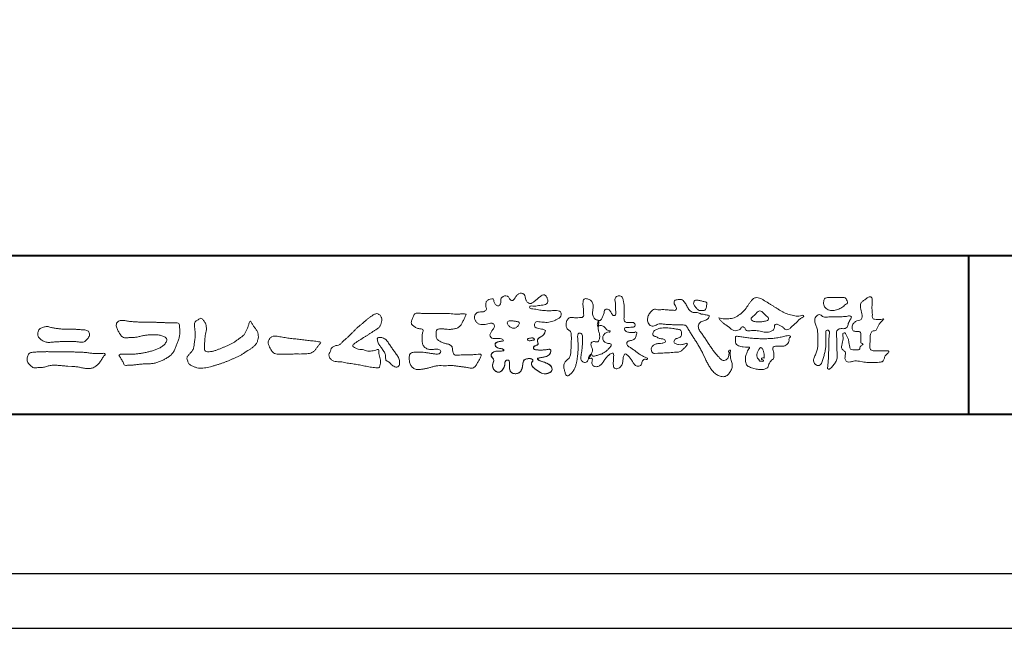
# Model space of a CAD drawing. Units: millimetres. Extents: x -14 to 842, y -13 to 595.
# Drawn here: x 66 to 190, y -13 to 63 of the extents above; entities that cross this region are included whole.
import ezdxf

# ---------------------------------------------------------------- set-up
doc = ezdxf.new("R2010")
doc.units = ezdxf.units.MM
doc.layers.add('AM_0', color=7, linetype='Continuous', lineweight=18)
doc.layers.add('AM_1', color=14, linetype='Continuous', lineweight=40)
doc.layers.add('AM_VIEWS', color=1, linetype='Continuous', lineweight=25, plot=False)

msp = doc.modelspace()

# ---------------------------------------------------------------- linework, layer by layer
at = {"layer": 'AM_0'}
for points in [[(132.04, 24.268, 0.0927276), (131.716, 24.402, -0.0166029), (131.368, 24.46, 0.0028439), (131.026, 24.545, -0.1965817), (130.724, 24.706, -0.1808127), (130.68, 25.048, -0.2365724), (130.869, 25.33, -0.1247718), (131.216, 25.348, 0.0004612), (131.567, 25.309, 0.0123113), (131.918, 25.278, 0.026894), (132.27, 25.274, 0.03998), (132.619, 25.318, 0.0323092), (132.958, 25.413, 0.021334), (133.284, 25.544, 0.0166096), (133.601, 25.698, 0.1037076), (133.875, 25.915, 0.1371477), (134.002, 26.238, 0.1834902), (133.931, 26.574, 0.1777256), (133.623, 26.724, 0.0395586), (133.272, 26.754, 0.0155925), (132.919, 26.744, -0.0114958), (132.568, 26.733, -0.0117913), (132.216, 26.739, -0.0108806), (131.865, 26.761, -0.0103404), (131.515, 26.797, -0.011057), (131.166, 26.849, -0.0104018), (130.821, 26.916, 0.0229207), (130.475, 26.973, -0.0656875), (130.128, 27.033, -0.5561488), (130.134, 27.324, -0.1923874), (130.475, 27.32, 0.0846519), (130.826, 27.306, 0.0261869), (131.173, 27.375, -0.0374987), (131.52, 27.431, 0.0292559), (131.867, 27.477, 0.100052), (132.191, 27.611, 0.2591507), (132.344, 27.911, 0.0903152), (132.273, 28.253, 0.0691047), (132.111, 28.566, 0.2833573), (131.814, 28.72, 0.112674), (131.491, 28.586, 0.0287249), (131.209, 28.375, 0.0057093), (130.939, 28.147, -0.0078035), (130.67, 27.92, -0.0252374), (130.387, 27.711, -0.2120279), (130.054, 27.635, -0.1443394), (129.76, 27.819, -0.0973566), (129.584, 28.122, -0.0254455), (129.486, 28.46, 0.0993856), (129.348, 28.782, 0.1907358), (129.048, 28.947, 0.1621594), (128.71, 28.88, 0.0870833), (128.439, 28.658, 0.0465025), (128.234, 28.373, -0.0570045), (128.029, 28.085, -0.3875985), (127.708, 28.057, -0.1303114), (127.465, 28.306, 0.1807969), (127.251, 28.574, 0.1569493), (126.906, 28.597, 0.1365777), (126.598, 28.435, 0.1627611), (126.43, 28.132, 0.0378353), (126.436, 27.781, -0.1980122), (126.317, 27.459, -0.3235329), (126.005, 27.354, -0.0993802), (125.732, 27.573, -0.1070615), (125.567, 27.881, 0.1198386), (125.46, 28.208, 0.1185902), (125.112, 28.197, 0.0935194), (124.787, 28.066, 0.1762009), (124.576, 27.793, 0.0945022), (124.544, 27.445, 0.0366143), (124.599, 27.098, -0.2761882), (124.541, 26.768, -0.1380361), (124.235, 26.602, -0.0684551), (123.884, 26.576, 0.1054655), (123.538, 26.532, 0.1310644), (123.265, 26.315, 0.1359524), (123.135, 25.992, 0.1057843), (123.172, 25.644, 0.0867616), (123.335, 25.333, 0.1061755), (123.601, 25.104, 0.0914586), (123.934, 24.999, 0.0566247), (124.285, 24.996, 0.0336306), (124.632, 25.054, -0.0028118), (124.974, 25.139, -0.1003297), (125.324, 25.16, -0.2180484), (125.602, 24.961, -0.2677035), (125.593, 24.625, -0.0465048), (125.403, 24.329, 0.021089), (125.198, 24.043, 0.1011516), (125.063, 23.72, 0.2337491), (125.177, 23.399, 0.1723098), (125.487, 23.249, 0.050172), (125.839, 23.243, -0.0138794), (126.19, 23.262, -0.0981624), (126.536, 23.21, -0.1663914), (126.779, 22.964)], [(138.678, 25.516, 0.0374744), (138.587, 25.089, 0.4016352), (138.675, 24.745, -0.2934565), (139.073, 24.871, -0.1208741), (139.458, 24.671, -0.0383724), (139.753, 24.349, 0.1480903), (140.16, 24.212, -0.9200716), (139.963, 24.082, 0.0808884), (139.558, 23.918, 0.137603), (139.291, 23.581, 0.1765138), (139.252, 23.154, 0.1604513), (139.498, 22.802, 0.1292969), (139.898, 22.638, -0.1006919), (140.318, 22.541, -0.2391159), (140.162, 22.159, -0.0302936), (139.861, 21.842, -0.0321869), (139.526, 21.56, -0.0518147), (139.15, 21.34, -0.0311864), (138.741, 21.19, -0.0061104), (138.322, 21.068, -0.2069054), (137.899, 21.071, 0.9287262), (137.665, 21.22, 0.0672894), (137.457, 20.837, 0.7694842), (137.725, 20.795, -0.5129802), (137.914, 20.47, 0.0919238), (137.902, 20.035, 0.2404389), (138.202, 19.739, 0.1488064), (138.634, 19.736, 0.1211931), (139.012, 19.948, 0.0550684), (139.293, 20.282, -0.0017979), (139.541, 20.641, -0.0378254), (139.818, 20.979, -0.044854), (140.149, 21.263, -0.1937548), (140.54, 21.42, -0.156134), (140.612, 21.002, -0.0348392), (140.596, 20.565, 0.0216203), (140.564, 20.129, 0.073962), (140.613, 19.695, 0.3810707), (140.923, 19.441, 0.1354915), (141.333, 19.58, 0.1291223), (141.625, 19.9, 0.0833555), (141.756, 20.317, 0.007099), (141.803, 20.751, -0.0884262), (141.925, 21.169, -0.7123671), (142.266, 21.21, -0.0389382), (142.585, 20.908, -0.0401075), (142.848, 20.56, -0.0109137), (143.071, 20.185, 0.1171086), (143.363, 19.865, 0.1872021), (143.779, 19.768, 0.2938335), (144.098, 20.031, -0.0216753), (144.257, 20.438, -0.4033307), (144.604, 20.636, 0.7263742), (144.858, 20.789, -0.0148657), (144.452, 20.955, -0.0247145), (144.063, 21.156, -0.0233246), (143.695, 21.393, -0.0107016), (143.345, 21.656, 0.0093797), (142.996, 21.92, 0.0161387), (142.632, 22.162, -0.0772438), (142.292, 22.432, -0.3140668), (142.338, 22.838, -0.1329045), (142.743, 22.981, 0.0887224), (143.156, 23.122, 0.2363805), (143.406, 23.463, -0.0502097), (143.531, 23.881, 0.7620382), (143.25, 24.019, -0.0445506), (142.814, 23.986, -0.0594167), (142.384, 24.049, -0.2038603), (142.025, 24.278, -0.6585215), (142.123, 24.614, -0.0372568), (142.559, 24.643, -0.0304178), (142.997, 24.663, 0.4723244), (143.307, 24.896, 0.4268251), (143.112, 25.237, 0.0511233), (142.676, 25.272, -0.0015143), (142.239, 25.262, -0.3276163), (141.932, 25.532, -0.0958827), (141.931, 25.967, 0.0184411), (141.951, 26.404, 0.008621), (141.947, 26.841, 0.0094806), (141.93, 27.276, 0.0222339), (141.886, 27.711, 0.033889), (141.793, 28.137, 0.1268823), (141.605, 28.526, 0.2112911), (141.186, 28.596, 0.207726), (140.826, 28.369, 0.1718358), (140.791, 27.942, -0.040282), (140.849, 27.509, -0.0116645), (140.855, 27.072, 0.0156175), (140.868, 26.636, -0.079914), (140.852, 26.2, -0.4935874), (140.486, 26.222, -0.1217912), (140.239, 26.58, 0.1756594), (139.953, 26.898, 0.284126), (139.538, 26.869, 0.2113496), (139.403, 26.469, -0.0651806), (139.267, 26.054, -0.0284787), (139.065, 25.668, -0.3601374), (138.688, 25.514)], [(174.548, 25.699, -0.0647802), (174.301, 25.409, 0.0622099), (174.053, 25.12, 0.0344836), (173.866, 24.788, -0.0030299), (173.7, 24.444, -0.321468), (173.414, 24.227, 0.1641973), (173.058, 24.113, 0.1304434), (172.898, 23.771, 0.0496936), (172.853, 23.392, -0.0031333), (172.844, 23.01, -0.0010254), (172.826, 22.629, 0.0156003), (172.819, 22.247, 0.120913), (172.88, 21.875, 0.1932108), (173.214, 21.712, 0.0233447), (173.595, 21.697, 0.0034608), (173.976, 21.694, 0.0027132), (174.356, 21.695, 0.0012912), (174.737, 21.7, -0.0518219), (175.118, 21.679, -0.6991579), (175.073, 21.402, 0.0159558), (174.803, 21.133, 0.1288922), (174.633, 20.796, -0.0943735), (174.495, 20.441, -0.1782105), (174.158, 20.282, -0.0183006), (173.779, 20.239, -0.012547), (173.397, 20.218, -0.0099522), (173.015, 20.214, -0.011504), (172.634, 20.226, -0.0135944), (172.255, 20.258, -0.0155959), (171.877, 20.311), (171.501, 20.38, 0.0301853), (171.122, 20.427, 0.0676959), (170.742, 20.399, 0.0017958), (170.376, 20.294, -0.1442349), (169.999, 20.298, -0.1965497), (169.737, 20.562, -0.1495523), (169.689, 20.935, 0.0076151), (169.765, 21.31, 0.2639399), (169.627, 21.649, -0.013958), (169.347, 21.908, -0.2871968), (169.254, 22.26, 0.006403), (169.352, 22.63, 0.0263773), (169.421, 23.006, 0.0414916), (169.442, 23.385, -0.0125503), (169.409, 23.765, -0.6088474), (169.663, 23.937, -0.096312), (169.887, 23.632, -0.0323186), (170.046, 23.283, -0.0374447), (170.154, 22.916, -0.0149022), (170.219, 22.541, 0.0153596), (170.287, 22.165, 0.2197469), (170.466, 21.844, 0.1244515), (170.841, 21.82, -0.0381987), (171.222, 21.839, 0.3734577), (171.545, 21.938, -0.2013353), (171.663, 22.289, -0.0282233), (171.97, 22.516, -0.0109046), (171.682, 22.697, -0.0829126), (171.673, 23.076, 0.0123242), (171.665, 23.457, -0.0460661), (171.685, 23.838, 0.419631), (171.474, 24.109, 0.0763181), (171.095, 24.141, -0.1835365), (170.733, 24.229, -0.1697093), (170.579, 24.568, -0.1294853), (170.621, 24.943, -0.0877503), (170.851, 25.245, -0.1132585), (171.162, 25.462, -0.0252078), (171.533, 25.553, 0.2875757), (171.812, 25.783, 0.1047475), (171.83, 26.16, 0.0228858), (171.762, 26.535, -0.0060438), (171.683, 26.909, -0.0381555), (171.636, 27.289, -0.105344), (171.691, 27.664, -0.1373444), (171.932, 27.953, -0.0164006), (172.249, 28.166, 0.0141402), (172.557, 28.394, -0.2240993), (172.917, 28.478, -0.2404898), (173.096, 28.16, -0.0568523), (173.116, 27.779, -0.0086308), (173.083, 27.398, 0.0343362), (173.079, 27.017, 0.0066483), (173.106, 26.637, -0.0164286), (173.125, 26.256, 0.0255411), (173.128, 25.874, 0.3285251), (173.408, 25.656, 0.044435), (173.789, 25.631, 0.0153749), (174.172, 25.638, 0.0510059), (174.547, 25.696)], [(107.95, 24.151, -0.0174431), (108.184, 24.407, -0.0220435), (108.439, 24.64, -0.0079071), (108.707, 24.858, 0.0061304), (108.977, 25.075, 0.010856), (109.237, 25.304, -0.0016171), (109.494, 25.537, -0.0142227), (109.757, 25.762, -0.0180266), (110.036, 25.968, -0.0133281), (110.327, 26.156, -0.0347423), (110.63, 26.32, -0.2161984), (110.965, 26.35, -0.1272801), (111.252, 26.161, -0.1059291), (111.422, 25.863, -0.0957194), (111.463, 25.522, -0.0560241), (111.399, 25.182, -0.0355192), (111.279, 24.857, -0.1238527), (111.076, 24.582, -0.0236378), (110.787, 24.392, 0.0041077), (110.494, 24.203, 0.0017909), (110.205, 24.013, -0.0005988), (109.917, 23.822, -0.0029582), (109.628, 23.634, -0.004304), (109.335, 23.449, -0.0011079), (109.04, 23.267, 0.0022917), (108.746, 23.085, 0.0061713), (108.454, 22.898, 0.0094125), (108.169, 22.702, 0.012824), (107.892, 22.494, 0.5201966), (107.901, 22.196, 0.0958689), (108.203, 22.033, 0.051863), (108.522, 21.902, 0.0408863), (108.867, 21.878, -0.0866004), (109.202, 21.807, 0.036601), (109.531, 21.699, 0.0502896), (109.875, 21.667, 0.0210964), (110.219, 21.68, 0.0403327), (110.558, 21.737, 0.0329473), (110.887, 21.845, -0.8776802), (111.086, 21.693, 0.0624685), (111.113, 21.348, 0.0138815), (111.199, 21.013, -0.0205141), (111.281, 20.677, -0.0607609), (111.306, 20.333, -0.0243308), (111.269, 19.99, -0.0685686), (111.193, 19.652, -0.3595311), (110.889, 19.559, 0.0027397), (110.544, 19.59, -0.0111623), (110.2, 19.627, -0.0124294), (109.859, 19.682, -0.006278), (109.52, 19.75, -0.0008449), (109.182, 19.822, 0.0044305), (108.842, 19.892, 0.0055029), (108.5, 19.955, 0.0039045), (108.158, 20.012, 0.0022571), (107.816, 20.064, 0.0005888), (107.474, 20.114, -0.0010746), (107.132, 20.164, -0.0301062), (106.791, 20.226, 0.1546001), (106.459, 20.301, -0.0432679), (106.112, 20.302, -0.0068721), (105.767, 20.336, -0.061104), (105.432, 20.419, -0.0799312), (105.135, 20.591, -0.0893497), (104.911, 20.853, -0.1328175), (104.815, 21.182, -0.1465349), (104.923, 21.506, 0.1147012), (105.06, 21.822, -0.201711), (105.228, 22.113, -0.0757267), (105.524, 22.293, -0.0689194), (105.858, 22.379, 0.1189119), (106.186, 22.476, 0.0657526), (106.436, 22.714, -0.0376076), (106.68, 22.96, -0.0037929), (106.945, 23.183, 0.0103954), (107.202, 23.412, 0.0071733), (107.453, 23.65, 0.0040723), (107.698, 23.895, 0.0010245), (107.941, 24.142)], [(116.563, 26.378, -0.0099592), (116.99, 26.4, -0.0091764), (117.417, 26.403, 0.0017553), (117.845, 26.401, 0.0012302), (118.273, 26.402, -0.000416), (118.7, 26.404, -0.0030205), (119.127, 26.403, -0.005621), (119.554, 26.394, -0.0082015), (119.981, 26.374, -0.0093583), (120.407, 26.338, 0.0135302), (120.834, 26.303, 0.0394094), (121.261, 26.315, -0.0668266), (121.687, 26.323, -0.124044), (122.076, 26.286, -0.017983), (121.922, 25.894, -0.0501365), (121.731, 25.513, 0.0364029), (121.532, 25.134, -0.1041289), (121.298, 24.781, -0.1029152), (120.939, 24.555, -0.0501893), (120.526, 24.453, -0.0182493), (120.101, 24.396, -0.0436299), (119.676, 24.398, -0.0056995), (119.251, 24.444, 0.0498962), (118.824, 24.455, 0.1292167), (118.415, 24.357, 0.2095889), (118.29, 23.962, 0.0189792), (118.291, 23.534, 0.1417679), (118.436, 23.138, 0.107377), (118.783, 22.894, 0.0164833), (119.172, 22.716, 0.0443928), (119.577, 22.585, -0.0820065), (119.989, 22.483, -0.0848349), (120.306, 22.201, -0.0522266), (120.368, 21.78, 0.0561418), (120.471, 21.367, 0.3413678), (120.797, 21.137, 0.0210914), (121.223, 21.172, -0.0144071), (121.649, 21.202, -0.0243657), (122.076, 21.198, 0.0153287), (122.503, 21.176, 0.0292606), (122.929, 21.208, -0.0047186), (123.353, 21.256, -0.0318859), (123.779, 21.29, -0.7011983), (123.911, 20.984, -0.0184994), (123.733, 20.595, -0.0234428), (123.522, 20.223, 0.003185), (123.3, 19.858, -0.1256519), (122.984, 19.576, -0.1762352), (122.567, 19.54, -0.0016543), (122.144, 19.611, 0.0081383), (121.722, 19.675, 0.0035089), (121.3, 19.729, -0.0018006), (120.875, 19.782, 0.0064257), (120.45, 19.836, 0.0315525), (120.023, 19.857, 0.0056087), (119.596, 19.832, -0.0180361), (119.169, 19.831, 0.00883), (118.741, 19.841, 0.0458961), (118.317, 19.801, 0.0230053), (117.902, 19.701, -0.0028669), (117.49, 19.585, -0.0133635), (117.074, 19.485, -0.0113577), (116.655, 19.407, -0.015379), (116.232, 19.348, -0.0757197), (115.805, 19.363, -0.1139085), (115.424, 19.548, -0.0942139), (115.141, 19.862, -0.0746319), (114.975, 20.256, -0.0611958), (114.923, 20.679, -0.0326564), (114.948, 21.104, -0.2617045), (115.188, 21.435, -0.0989923), (115.605, 21.515, -0.0118073), (116.033, 21.534, -0.0201432), (116.459, 21.526, -0.0149592), (116.884, 21.487, -0.0092934), (117.307, 21.428, -0.000462), (117.73, 21.36, 0.0105119), (118.154, 21.3, 0.0937002), (118.579, 21.306, 0.3336978), (118.875, 21.571, 0.3258289), (118.624, 21.881, 0.142409), (118.203, 21.908, -0.0298921), (117.778, 21.857, -0.0713698), (117.353, 21.891, -0.0962982), (116.969, 22.07, -0.1243473), (116.683, 22.383, -0.0717284), (116.561, 22.791, -0.0501081), (116.535, 23.218, -0.0070694), (116.548, 23.645, -0.0553058), (116.627, 24.065, 0.4393587), (116.537, 24.429, 0.0253549), (116.113, 24.487, -0.0785361), (115.716, 24.642, -0.0524241), (115.368, 24.889, -0.2771761), (115.183, 25.253, -0.061721), (115.288, 25.667, -0.0066305), (115.438, 26.067, -0.1838268), (115.709, 26.386, -0.1337831), (116.129, 26.423, -0.0228119), (116.555, 26.38)], [(158.247, 25.395, -0.1043841), (158.026, 25.488, -0.219924), (157.88, 25.671, -0.1693842), (157.985, 25.885, -0.0503939), (158.165, 26.048, 0.0241946), (158.351, 26.203, 0.0443924), (158.51, 26.386, -0.0421815), (158.667, 26.569, -0.1064483), (158.872, 26.696, -0.1968279), (159.109, 26.685, -0.0542233), (159.316, 26.56, -0.0543698), (159.494, 26.394, 0.0051452), (159.653, 26.21, 0.0601563), (159.835, 26.052, -0.0538181), (160.026, 25.901, -0.2605252), (160.086, 25.677, -0.2452641), (159.928, 25.505, -0.0396672), (159.699, 25.429, -0.0214935), (159.461, 25.38, -0.0178091), (159.221, 25.349, -0.0172469), (158.979, 25.335, -0.017273), (158.735, 25.337, -0.0177448), (158.492, 25.357, -0.0186751), (158.252, 25.394)], [(71.834, 24.404, -0.009365), (72.301, 24.418, -0.012896), (72.768, 24.411, -0.0107655), (73.234, 24.38, 0.0106203), (73.7, 24.35, -0.0223134), (74.164, 24.313, -0.1642977), (74.594, 24.157, -0.1879512), (74.735, 23.723, -0.1667027), (74.564, 23.298, -0.022617), (74.247, 22.955, -0.2089067), (73.832, 22.768, -0.0355636), (73.368, 22.817, 0.0153058), (72.903, 22.863, 0.0126343), (72.436, 22.882, 0.0088001), (71.968, 22.882, 0.0042666), (71.501, 22.869, 0.002961), (71.035, 22.851, 0.0051445), (70.57, 22.825, 0.0072997), (70.105, 22.788, -0.021814), (69.638, 22.752, -0.0850233), (69.179, 22.823, -0.0576683), (68.757, 23.02, -0.0939746), (68.409, 23.329, -0.1324996), (68.236, 23.755, -0.1349902), (68.314, 24.211, -0.1620226), (68.62, 24.553, -0.0618008), (69.064, 24.696, -0.1043278), (69.525, 24.737, -0.008643), (69.974, 24.612, 0.0192826), (70.434, 24.533, 0.0072595), (70.897, 24.471, 0.010441), (71.363, 24.426, 0.0136876), (71.829, 24.404)], [(100.856, 21.306, 0.0127165), (101.193, 21.298, 0.0085612), (101.531, 21.304, 0.0043849), (101.869, 21.319, 0.0094218), (102.207, 21.341, 0.0648067), (102.537, 21.412, 0.0540408), (102.838, 21.561, 0.0915552), (103.092, 21.782, 0.0056792), (103.285, 22.059, 0.008471), (103.492, 22.329, -0.1204381), (103.706, 22.586, 0.7596777), (103.699, 22.836, -0.0495914), (103.362, 22.864, 0.0176147), (103.028, 22.92, 0.0089795), (102.692, 22.957, -0.0004812), (102.355, 22.989, -0.0055467), (102.017, 23.025, -0.0032552), (101.682, 23.069, 0.0038023), (101.346, 23.111, 0.0030712), (101.009, 23.149, 0.0009278), (100.673, 23.184, -0.0012178), (100.336, 23.22, -0.0033905), (99.999, 23.258, -0.0055516), (99.664, 23.302, -0.0046229), (99.329, 23.355, 0.0009576), (98.995, 23.409, -0.0202632), (98.663, 23.473, 0.0433119), (98.333, 23.546, 0.0144448), (97.995, 23.54, 0.1096982), (97.665, 23.477, 0.1033299), (97.407, 23.262, 0.0846768), (97.231, 22.973, 0.1274048), (97.207, 22.64, 0.0614315), (97.304, 22.316, 0.0231408), (97.453, 22.013, 0.0216418), (97.622, 21.718, 0.0790053), (97.844, 21.464, 0.115611), (98.145, 21.317, 0.0401823), (98.481, 21.278, 0.0129703), (98.821, 21.267, 0.0073997), (99.16, 21.271, 0.0017096), (99.498, 21.28, -0.0030133), (99.836, 21.289, -0.0014054), (100.175, 21.294, 0.000582), (100.513, 21.299, 0.0025693), (100.852, 21.305)], [(132.04, 24.268, -0.0538848), (131.95, 23.96, -0.0983956), (131.777, 23.693, -0.0611627), (131.516, 23.508, 0.0376333), (131.249, 23.333, 0.1331027), (131.052, 23.084, 0.180236), (131.079, 22.77, -0.3074526), (131.067, 22.47, -0.0909309), (130.778, 22.336, 0.2483858), (130.541, 22.136, 0.481408), (130.651, 21.876, 0.0660326), (130.965, 21.814, 0.0230258), (131.286, 21.798, 0.0027311), (131.608, 21.8, 0.0178057), (131.927, 21.811, 0.0291446), (132.244, 21.854, -0.0666837), (132.563, 21.89, -0.4574123), (132.71, 21.649, -0.1063319), (132.619, 21.343, -0.1190196), (132.402, 21.112, -0.068728), (132.111, 20.975, -0.0340839), (131.8, 20.898, -0.0098506), (131.483, 20.849, 0.0238829), (131.168, 20.79, 1.0960151), (131.117, 20.589, 0.1116519), (131.395, 20.431), (131.7, 20.332, -0.0136289), (132.003, 20.225, -0.0240428), (132.295, 20.095, -0.0382439), (132.571, 19.93, -0.1016584), (132.791, 19.7, -0.1413464), (132.869, 19.393, -0.1794363), (132.761, 19.098, -0.1110631), (132.494, 18.925, -0.0464972), (132.187, 18.831, -0.0699949), (131.867, 18.809, -0.0819012), (131.558, 18.888, -0.0406118), (131.276, 19.04, -0.0170913), (131.012, 19.221, -0.0023501), (130.755, 19.412, -0.0323877), (130.507, 19.614, -0.108503), (130.325, 19.875, -0.1547311), (130.3, 20.19, -0.0385994), (130.463, 20.46, 0.3530481), (130.277, 20.69, 0.0784117), (129.959, 20.72, 0.0536704), (129.643, 20.672, 0.1557965), (129.363, 20.528, 0.1228434), (129.23, 20.24, 0.0261726), (129.178, 19.924, -0.020779), (129.128, 19.606, -0.0540336), (129.033, 19.3, -0.1042944), (128.848, 19.039, -0.0998614), (128.572, 18.88, -0.0797225), (128.258, 18.826, -0.0855254), (127.942, 18.874, -0.1506183), (127.68, 19.055, -0.1096025), (127.554, 19.346, -0.0421265), (127.515, 19.663, -0.0114953), (127.51, 19.982, 0.0158906), (127.503, 20.304, 0.4238445), (127.324, 20.531, 0.2126255), (127.031, 20.422, 0.229111), (126.933, 20.13, -0.0711249), (126.901, 19.811, -0.0658612), (126.781, 19.515, -0.0520418), (126.594, 19.251, -0.1029613), (126.343, 19.055, -0.1776575), (126.03, 19.032, -0.0953068), (125.741, 19.169, -0.0944356), (125.522, 19.402, -0.1044616), (125.412, 19.7, -0.0872024), (125.421, 20.018, -0.0336114), (125.518, 20.324, 0.2303089), (125.499, 20.635, 0.0326198), (125.317, 20.899, -0.1919117), (125.209, 21.193, -0.1659706), (125.385, 21.456, -0.1083455), (125.663, 21.609, -0.0684387), (125.981, 21.643, 0.0132617), (126.3, 21.647, 0.0369772), (126.619, 21.686, 0.7468771), (126.767, 21.861, 0.1298278), (126.473, 21.981, -0.0544423), (126.158, 22.027, -0.0935229), (125.87, 22.163, -0.1939052), (125.711, 22.434, -0.3300054), (125.829, 22.712, -0.0688473), (126.127, 22.831, -0.0285766), (126.441, 22.895, 0.0058877), (126.758, 22.944)], [(131.977, 24.027, -0.0842047), (131.826, 23.747, -0.0868304), (131.581, 23.547, 0.0167226), (131.311, 23.38, 0.0999139), (131.087, 23.157, 0.2356956), (131.054, 22.851, -0.1118524), (131.114, 22.542, -0.2083241), (130.863, 22.365, 0.1395747), (130.586, 22.218, 0.3606595), (130.57, 21.927, 0.1391936), (130.866, 21.826, 0.0251013), (131.185, 21.8, 0.0105387), (131.503, 21.799, 0.009394), (131.82, 21.804, 0.0275046), (132.136, 21.835, -0.0081672), (132.451, 21.889, -0.4474966), (132.704, 21.762, -0.1265308), (132.667, 21.449, -0.1230623), (132.493, 21.184, -0.0855695), (132.225, 21.018, -0.0446482), (131.922, 20.923, -0.0195189), (131.607, 20.867, 0.0137341), (131.294, 20.818, 0.2631524), (131.037, 20.69, 0.1426063), (131.272, 20.482, 0.0338991), (131.572, 20.374, -0.0087634), (131.873, 20.273, -0.0194102), (132.168, 20.155, -0.0292241), (132.45, 20.009, -0.0672186), (132.702, 19.816, -0.1390092), (132.854, 19.541, -0.1416254), (132.838, 19.227, -0.1759837), (132.632, 18.993, -0.0586119), (132.34, 18.87, -0.0564974), (132.028, 18.809, -0.0822057), (131.712, 18.835, -0.0605184), (131.418, 18.956, -0.0255216), (131.148, 19.124, -0.0101086), (130.892, 19.31, -0.0030583), (130.637, 19.501, -0.0649809), (130.41, 19.723, -0.1332294), (130.29, 20.014, -0.2083776), (130.364, 20.315, 0.472806), (130.425, 20.59, 0.2167883), (130.144, 20.716, 0.055424), (129.826, 20.708, 0.0531278), (129.518, 20.633, 0.1979935), (129.292, 20.421, 0.0722852), (129.205, 20.117, 0.0053075), (129.162, 19.801, -0.0316343), (129.1, 19.488, -0.0708722), (128.977, 19.195, -0.1142806), (128.757, 18.969, -0.0888299), (128.464, 18.85, -0.0785024), (128.148, 18.83, -0.0974535), (127.843, 18.917, -0.1555869), (127.625, 19.141, -0.0823013), (127.536, 19.445, -0.0299531), (127.512, 19.761, -0.005191), (127.509, 20.079, 0.0589596), (127.487, 20.397, 0.4343641), (127.232, 20.526, 0.2144672), (126.976, 20.351, 0.1237164), (126.933, 20.039, -0.0737315), (126.876, 19.728, -0.0604717), (126.738, 19.444, -0.0564032), (126.54, 19.195, -0.1264743), (126.271, 19.029, -0.1531756), (125.959, 19.053, -0.0915447), (125.686, 19.213, -0.0964931), (125.488, 19.462, -0.1011161), (125.404, 19.767, -0.0835192), (125.436, 20.082, 0.0075824), (125.534, 20.385, 0.2222333), (125.47, 20.686, 0.0038173), (125.284, 20.946, -0.2539109), (125.223, 21.245, -0.1336985), (125.424, 21.487, -0.1123571), (125.71, 21.62, -0.0523485), (126.026, 21.643, 0.0185776), (126.343, 21.65, 0.0415688), (126.658, 21.695, 1.0668898), (126.735, 21.884, 0.1283942), (126.436, 21.985, -0.0660221), (126.123, 22.037, -0.101372), (125.844, 22.185, -0.190593), (125.708, 22.465, -0.3275453), (125.853, 22.726, -0.0597114), (126.152, 22.838, -0.0258626), (126.465, 22.899, 0.0071326), (126.78, 22.948)], [(131.977, 24.027, -0.0826494), (131.829, 23.751, -0.0878108), (131.589, 23.551, 0.0134573), (131.322, 23.388, 0.0934624), (131.097, 23.172, 0.2354319), (131.048, 22.873, -0.0709789), (131.119, 22.567, -0.2631946), (130.889, 22.374, 0.0999388), (130.608, 22.242, 0.3105375), (130.546, 21.955, 0.188684), (130.823, 21.832, 0.0258866), (131.136, 21.802, 0.0141152), (131.451, 21.798, 0.0047867), (131.764, 21.802, 0.0253945), (132.076, 21.826, 0.012484), (132.386, 21.88, -0.2636085), (132.678, 21.829, -0.181464), (132.69, 21.524, -0.1147338), (132.551, 21.245, -0.0994787), (132.304, 21.055, -0.0533613), (132.011, 20.945, -0.0257724), (131.703, 20.882, 0.000664), (131.394, 20.835, 0.0356858), (131.087, 20.766, 0.5512216), (131.179, 20.538, 0.0843864), (131.465, 20.408, -0.0044812), (131.763, 20.311, -0.0154078), (132.058, 20.203, -0.0250934), (132.341, 20.071, -0.0436489), (132.607, 19.902, -0.1102512), (132.81, 19.665, -0.1358911), (132.867, 19.36, -0.183816), (132.742, 19.078, -0.0996468), (132.475, 18.917, -0.0460559), (132.174, 18.828, -0.0692578), (131.861, 18.81, -0.0799296), (131.559, 18.888, -0.0401984), (131.283, 19.036, -0.0171997), (131.024, 19.212, -0.0031141), (130.773, 19.399, -0.0264567), (130.528, 19.594, -0.098524), (130.339, 19.842, -0.1442021), (130.291, 20.149, -0.1682443), (130.45, 20.414, 0.3939733), (130.328, 20.67, 0.1054744), (130.021, 20.721, 0.0547591), (129.71, 20.688, 0.1002373), (129.418, 20.579, 0.1566792), (129.252, 20.32, 0.0428685), (129.19, 20.013, -0.0097037), (129.146, 19.701, -0.0409328), (129.071, 19.396, -0.085045), (128.924, 19.12, -0.1099239), (128.681, 18.926, -0.0821499), (128.383, 18.835, -0.0778885), (128.072, 18.841, -0.1108276), (127.782, 18.956, -0.1439357), (127.597, 19.203, -0.0666006), (127.528, 19.507, -0.0236909), (127.511, 19.82, -0.0018475), (127.509, 20.134, 0.1028065), (127.468, 20.444, 0.3540999), (127.188, 20.515, 0.2197215), (126.958, 20.316, 0.0719784), (126.931, 20.004, -0.0722942), (126.866, 19.698, -0.0580436), (126.723, 19.42, -0.0584283), (126.523, 19.179, -0.1317881), (126.253, 19.025, -0.1449581), (125.946, 19.058, -0.0900694), (125.678, 19.22, -0.0954564), (125.485, 19.467, -0.0995396), (125.404, 19.768, -0.0823918), (125.435, 20.079, 0.0034714), (125.533, 20.377, 0.2241371), (125.476, 20.676, 0.0105613), (125.294, 20.932, -0.2302051), (125.217, 21.225, -0.1431947), (125.404, 21.472, -0.1080888), (125.68, 21.614, -0.0623426), (125.991, 21.643, 0.0139549), (126.304, 21.648, 0.0360784), (126.615, 21.685, 0.6668026), (126.775, 21.854, 0.1280883), (126.49, 21.979, -0.0439384), (126.18, 22.021, -0.0865647), (125.894, 22.146, -0.1904835), (125.719, 22.397, -0.3001512), (125.792, 22.684, -0.0914187), (126.074, 22.816, -0.0336093), (126.381, 22.885)], [(159.52, 20.778, 0.0288049), (159.542, 20.954, 0.0335944), (159.542, 21.132, 0.0275896), (159.519, 21.307, 0.0137458), (159.482, 21.481, 0.0147541), (159.436, 21.651, 0.0183479), (159.378, 21.819, 0.0311625), (159.306, 21.981, 0.1938268), (159.174, 22.092, 0.2977344), (159.007, 22.062, 0.0510665), (158.902, 21.921, 0.0087374), (158.806, 21.772, 0.0273526), (158.72, 21.616, 0.0392222), (158.658, 21.451, 0.0385541), (158.621, 21.278, 0.0370056), (158.611, 21.102, 0.0508166), (158.629, 20.926, 0.1029319), (158.699, 20.763, 0.0537651), (158.828, 20.643, -0.1643237), (158.914, 20.49, 0.4375734), (159.036, 20.39, -0.0486243), (159.213, 20.387, 0.142539), (159.387, 20.379, 0.5229065), (159.425, 20.521, 0.0100243), (159.258, 20.579, -0.5083139), (159.193, 20.718, -0.2576096), (159.34, 20.802, -0.0981276), (159.515, 20.78)]]:
    msp.add_lwpolyline(points, format="xyb", dxfattribs=at)
for points in [[(137.458, 20.706, -0.1079589), (137.238, 20.332, -0.315483), (136.832, 20.269, -0.1793908), (136.509, 20.549, -0.1572532), (136.498, 20.979, 0.0024197), (136.567, 21.41, 0.006186), (136.628, 21.843, 0.0104565), (136.674, 22.277, 0.0154563), (136.698, 22.715, 0.0067725), (136.698, 23.151, 0.0180542), (136.691, 23.588, 0.3544575), (136.446, 23.91, 0.4715278), (136.105, 23.737, 0.0763309), (136.095, 23.303, -0.0062249), (136.126, 22.866, -0.0092007), (136.144, 22.428, -0.0115165), (136.143, 21.992, -0.011395), (136.123, 21.555, -0.0085184), (136.084, 21.121, -0.0101678), (136.03, 20.689, -0.0147447), (135.955, 20.257, -0.0250083), (135.846, 19.835, -0.0379706), (135.685, 19.428, -0.0519497), (135.455, 19.058, -0.0535144), (135.151, 18.745, -0.1564053), (134.776, 18.545, -0.3242507), (134.533, 18.873, 0.0048689), (134.416, 19.294, -0.0555075), (134.341, 19.724, -0.1144147), (134.416, 20.15, -0.1125842), (134.684, 20.489, 0.0345213), (135.004, 20.786, 0.1326864), (135.181, 21.179, 0.0334061), (135.226, 21.614, 0.0005562), (135.252, 22.05, 0.0029126), (135.275, 22.486, 0.0054802), (135.291, 22.924, 0.0079237), (135.295, 23.361, 0.027726), (135.274, 23.796, 0.1980346), (135.11, 24.189, -0.071314), (134.783, 24.474, -0.1266158), (134.632, 24.878, -0.0982679), (134.666, 25.311, -0.1116071), (134.869, 25.694, -0.20526), (135.247, 25.888, -0.0389365), (135.682, 25.862, 0.0252573), (136.118, 25.86, 0.0320259), (136.553, 25.881, 0.4173491), (136.844, 26.148, 0.0060624), (136.827, 26.586, 0.0210751), (136.802, 27.023, -0.0120156), (136.759, 27.457, -0.0614715), (136.782, 27.891, -0.2732305), (136.999, 28.243, -0.1333879), (137.427, 28.196, -0.12091), (137.798, 27.97, -0.1320796), (137.996, 27.587, -0.0732295), (138.032, 27.153, -0.0189343), (137.98, 26.719, 0.0663698), (137.969, 26.284, 0.1066026), (138.113, 25.874, 0.1528831), (138.434, 25.591, -0.3318781), (138.767, 25.368, -0.0695424), (138.695, 24.939, 0.1084958), (138.66, 24.507, 0.0347563), (138.758, 24.082, -0.0372869), (138.854, 23.656, -0.1020638), (138.821, 23.224, -0.1391017), (138.62, 22.843, -0.1424859), (138.195, 22.851, 0.2429822), (137.796, 22.721, 0.2007967), (137.801, 22.3, -0.0096778), (137.949, 21.889, -0.1807866), (137.884, 21.467, -0.0087504), (137.685, 21.076, -0.0352597)], [(153.858, 20.888, 0.1557165), (154.237, 20.534, 0.221474), (154.745, 20.574, 0.2122262), (155.059, 20.977, 0.0751178), (155.11, 21.5, -0.8204738), (155.289, 21.792, -0.0035283), (155.244, 21.281, 0.010212), (155.317, 20.759, 0.0294754), (155.457, 20.251, -0.1106528), (155.512, 19.731, -0.0832986), (155.354, 19.231, -0.0596605), (155.068, 18.79, -0.1379022), (154.645, 18.486, -0.1296119), (154.124, 18.474, -0.079161), (153.636, 18.667, -0.0636512), (153.221, 18.991, -0.0372516), (152.88, 19.391, -0.0242357), (152.588, 19.83, -0.0159454), (152.332, 20.29, -0.0077715), (152.099, 20.761), (151.873, 21.237, 0.0078078), (151.639, 21.709, 0.0109725), (151.386, 22.173, 0.0074735), (151.116, 22.625, 0.0039976), (150.835, 23.072, 0.0004888), (150.55, 23.517, -0.003138), (150.268, 23.963, -0.0067609), (149.995, 24.414, 0.0400126), (149.716, 24.857, 0.1030725), (149.206, 24.964, 0.0189621), (148.679, 24.981, -0.0012658), (148.152, 24.98, -0.0113856), (147.625, 24.995, -0.0080605), (147.1, 25.032, -0.0015265), (146.575, 25.08, 0.1526987), (146.063, 24.987, -0.0853183), (145.574, 24.799, -0.2566604), (145.101, 24.976, -0.1362689), (144.882, 25.449, -0.125605), (144.923, 25.969, -0.0710813), (145.164, 26.435, -0.0845186), (145.515, 26.825, -0.253842), (146.02, 26.883, 0.0652934), (146.545, 26.866, -0.0398152), (147.07, 26.864, -0.0042023), (147.593, 26.812, 0.0344363), (148.119, 26.794, 0.4554254), (148.514, 27.004, 0.0848244), (148.298, 27.481, -0.278959), (148.24, 27.978, -0.1379806), (148.731, 28.136, -0.1796394), (149.243, 28.082, -0.1073618), (149.598, 27.698, -0.0163268), (149.851, 27.236, 0.0615657), (150.146, 26.802, 0.1571523), (150.585, 26.526, 0.0221227), (151.111, 26.504, -0.0476225), (151.599, 26.32, -0.0798181), (152.117, 26.235, 0.0173369), (152.631, 26.143, -0.2594313), (152.423, 25.691, -0.1186258), (151.95, 25.471, 0.1200457), (151.471, 25.263, 0.1776308), (151.251, 24.796, 0.1517015), (151.383, 24.296, 0.030846), (151.683, 23.86, -0.0085873), (151.989, 23.43, -0.004815), (152.283, 22.993, -0.0002333), (152.572, 22.552, 0.0049742), (152.866, 22.114, 0.0104478), (153.173, 21.686, 0.0157195), (153.501, 21.274, 0.0199995)], [(150.671, 27.521, -0.0618342), (150.675, 27.733, -0.105266), (150.744, 27.932, -0.2023118), (150.913, 28.048, -0.0722737), (151.124, 28.062, -0.0278078), (151.334, 28.039, -0.0241368), (151.542, 27.994, -0.0157192), (151.744, 27.932, 0.0264386), (151.947, 27.873, -0.0051014), (152.155, 27.834, -0.32301), (152.306, 27.706, -0.0517338), (152.305, 27.495, -0.0303226), (152.286, 27.284, -0.0524941), (152.227, 27.082, -0.0286135), (152.135, 26.892, -0.2343514), (151.996, 26.745, -0.0760689), (151.786, 26.768, 0.0872644), (151.575, 26.771, -0.0900169), (151.367, 26.744, -0.1099298), (151.207, 26.878, 0.0133967), (151.048, 27.018, -0.0403224), (150.903, 27.168, -0.0292417), (150.778, 27.339, -0.0205411)], [(153.835, 25.827, 0.0249009), (154.182, 25.756, 0.0236595), (154.535, 25.719, 0.0227539), (154.89, 25.715, 0.0222144), (155.245, 25.743, 0.029308), (155.596, 25.804, 0.0578575), (155.928, 25.928, 0.0263819), (156.234, 26.107, 0.0170777), (156.529, 26.308, 0.0282229), (156.802, 26.534, 0.0266932), (157.048, 26.79, 0.021991), (157.269, 27.068, 0.0124789), (157.469, 27.363, -0.0053129), (157.666, 27.661, -0.023442), (157.877, 27.946, -0.0412442), (158.124, 28.201, -0.134668), (158.435, 28.366, -0.0984859), (158.789, 28.363, -0.0619629), (159.122, 28.249, -0.0244189), (159.434, 28.079, -0.0021258), (159.739, 27.896, -0.0017933), (160.043, 27.709, -0.0014666), (160.345, 27.521, -0.0011219), (160.646, 27.332, -0.0007663), (160.946, 27.142, -0.0004057), (161.245, 26.951, 0.0055041), (161.548, 26.761, 0.015891), (161.857, 26.585, 0.026514), (162.18, 26.436, 0.0205527), (162.514, 26.32, 0.0076524), (162.856, 26.223, 0.0025751), (163.201, 26.13, 0.0313973), (163.549, 26.061, 0.0590004), (163.903, 26.056, 0.0570748), (164.247, 26.142, -0.4327575), (164.532, 26.023, -0.112622), (164.243, 25.826, 0.0640604), (163.946, 25.631, 0.0338995), (163.701, 25.372, -0.0346032), (163.445, 25.127, 0.0022015), (163.174, 24.898, 0.0316796), (162.917, 24.65, -0.1074291), (162.646, 24.423, -0.1277839), (162.301, 24.354, -0.1941076), (162.012, 24.545, 0.1423826), (161.731, 24.757, -0.0737204), (161.415, 24.918, 0.1316761), (161.093, 25.062, 0.3688523), (160.841, 24.859, -0.0048082), (160.783, 24.508, -0.233278), (160.562, 24.242, -0.0334583), (160.234, 24.101, -0.0686187), (159.885, 24.042, -0.0409028), (159.53, 24.06, -0.0187356), (159.18, 24.12, 0.0005575), (158.83, 24.193, 0.0239249), (158.479, 24.249, 0.0477004), (158.124, 24.254, 0.0018076), (157.769, 24.213, -0.0799948), (157.415, 24.227, -0.2363381), (157.131, 24.42, 0.4697472), (156.951, 24.667, 0.4248804), (156.638, 24.6, -0.1440127), (156.407, 24.338, -0.0344066), (156.064, 24.25, -0.1128854), (155.71, 24.248, -0.1135343), (155.401, 24.417, -0.0065666), (155.135, 24.653, 0.0456963), (154.843, 24.859, -0.0328942), (154.547, 25.054, -0.0269547), (154.285, 25.292, 0.0115295), (154.027, 25.539, -0.155319)], [(168.234, 28.386, -0.0107805), (168.533, 28.405, -0.0090517), (168.834, 28.412, -0.0076775), (169.134, 28.41, -0.0136457), (169.432, 28.396, -0.0708563), (169.725, 28.345, -0.1987167), (169.888, 28.107, -0.0344767), (169.997, 27.828, -0.4164273), (169.89, 27.579, 0.0473499), (169.643, 27.412, -0.0168759), (169.408, 27.228, -0.0246018), (169.159, 27.067, -0.0283061), (168.893, 26.932, -0.0328995), (168.613, 26.83, -0.0377635), (168.319, 26.769, -0.044076), (168.02, 26.756, -0.0517633), (167.726, 26.8, -0.0695077), (167.451, 26.912, -0.0767145), (167.222, 27.101, -0.0757861), (167.059, 27.35, -0.0953179), (166.987, 27.637, -0.0558034), (167.011, 27.933, -0.1092707), (167.102, 28.215, -0.1401943), (167.35, 28.373, -0.1195495), (167.644, 28.404, 0.0298325), (167.941, 28.378, 0.0161139)], [(170.002, 26.044, -0.267395), (170.485, 25.978, -0.1077978), (170.274, 25.503, 0.0922117), (170.069, 25.02, -0.2599209), (169.843, 24.567, -0.1448448), (169.331, 24.485, 0.1448405), (168.819, 24.395, 0.2276369), (168.601, 23.935, 0.0189663), (168.639, 23.408, -0.0157512), (168.656, 22.88, -0.0009481), (168.655, 22.351, 0.01409), (168.667, 21.825, 0.0021319), (168.708, 21.301, -0.0494832), (168.699, 20.775, -0.1220515), (168.514, 20.287, -0.0081445), (168.198, 19.866, -0.1099164), (167.832, 19.493, -0.9440901), (167.493, 19.613, -0.0006125), (167.56, 20.136, 0.0182627), (167.598, 20.663, -0.0017938), (167.616, 21.188, -0.0002406), (167.639, 21.714, 0.0064314), (167.656, 22.241, 0.0103773), (167.653, 22.767, -0.023141), (167.664, 23.293, -0.0067851), (167.72, 23.818, 0.2950598), (167.58, 24.289, 0.6693933), (167.271, 24.002, 0.0101921), (167.266, 23.474, 0.0015866), (167.275, 22.947, -0.0120937), (167.273, 22.42, -0.0278971), (167.228, 21.895, -0.0265586), (167.122, 21.38, -0.0100351), (166.979, 20.874, 0.0015238), (166.828, 20.369, -0.1660192), (166.568, 19.922, -0.2949921), (166.07, 19.917, -0.18356), (165.752, 20.322, -0.1668157), (165.81, 20.837, -0.0069889), (166.012, 21.323, 0.0294412), (166.185, 21.822, 0.0501735), (166.276, 22.341, 0.0275627), (166.278, 22.868, -0.0070832), (166.26, 23.394, 0.0052552), (166.257, 23.921, 0.0569271), (166.19, 24.442, 0.0250179), (166.01, 24.937, -0.0751279), (165.885, 25.446, -0.1713972), (166.01, 25.947, -0.1815008), (166.431, 26.246, -0.2488011), (166.865, 25.998, 0.1679309), (167.375, 25.92, -0.0149405), (167.9, 25.965, -0.01228), (168.427, 25.978, -0.0003634), (168.955, 25.977, 0.0134271), (169.48, 25.99, 0.0259617)], [(81.131, 25.311), (81.595, 25.307, -0.000839), (82.058, 25.302, -0.0016779), (82.522, 25.295, -0.0025149), (82.986, 25.283, -0.0033397), (83.449, 25.266), (83.913, 25.245, 0.0053713), (84.377, 25.229, 0.0097241), (84.84, 25.228, -0.0150646), (85.304, 25.224, 0.0238828), (85.769, 25.207, -0.4915897), (86.029, 24.913, -0.0014162), (86.073, 24.452, -0.0380555), (86.097, 23.989, -0.040352), (86.041, 23.529, -0.0290674), (85.922, 23.081, -0.0142968), (85.766, 22.646, -0.0003083), (85.596, 22.215, -0.018233), (85.414, 21.788, -0.0486837), (85.178, 21.389, -0.0711334), (84.851, 21.063, -0.0286187), (84.465, 20.807, -0.0142335), (84.06, 20.578, -0.0219409), (83.641, 20.38, -0.0263119), (83.204, 20.224, -0.030521), (82.751, 20.117, -0.0318939), (82.291, 20.07, -0.0079044), (81.829, 20.06, 0.0169898), (81.366, 20.041, 0.0127903), (80.905, 19.99, -0.0041594), (80.445, 19.931, -0.0236443), (79.982, 19.896, 0.0196782), (79.519, 19.88, -0.2113343), (79.078, 19.928, 0.0043646), (78.918, 20.361, -0.0825171), (78.696, 20.766, -0.0858256), (78.438, 21.139, -0.2296751), (78.857, 21.285, -0.011525), (79.32, 21.289, -0.0003189), (79.785, 21.282, 0.0124765), (80.248, 21.286, 0.0153223), (80.71, 21.318, 0.0129455), (81.17, 21.376, 0.0109199), (81.627, 21.456, 0.0105492), (82.08, 21.555, 0.0102679), (82.529, 21.674, 0.0144011), (82.972, 21.812, 0.0258821), (83.401, 21.986, 0.0375093), (83.806, 22.212, 0.0509823), (84.165, 22.505, 0.1192468), (84.409, 22.895, 0.2697197), (84.353, 23.332, 0.0635452), (83.938, 23.538, 0.042091), (83.494, 23.67, 0.0433363), (83.033, 23.72, 0.0162623), (82.57, 23.714, 0.0086928), (82.105, 23.692, 0.0235638), (81.644, 23.639, 0.0208487), (81.19, 23.54, -0.0114567), (80.737, 23.431, -0.0397505), (80.278, 23.373, -0.0061755), (79.814, 23.359, 0.0059488), (79.35, 23.335, -0.1589649), (78.905, 23.435, -0.092243), (78.59, 23.77, -0.02332), (78.353, 24.169, -0.0505367), (78.16, 24.59, -0.1176826), (78.112, 25.047, -0.2390391), (78.383, 25.403, -0.1219841), (78.829, 25.518, -0.0502033), (79.289, 25.471, 0.0193439), (79.748, 25.401, 0.0051486), (80.209, 25.356, 0.010341), (80.672, 25.324, 0.0099896)], [(94.952, 25.44, 0.0044699), (95.159, 25.121, 0.0003214), (95.369, 24.803, 0.0180947), (95.589, 24.492, -0.0391018), (95.806, 24.18, -0.0752381), (95.932, 23.823, -0.060937), (95.959, 23.444, -0.0533173), (95.899, 23.069, -0.0557733), (95.761, 22.713, -0.063416), (95.543, 22.404, -0.0421645), (95.263, 22.146, -0.0207734), (94.954, 21.926, -0.0025062), (94.633, 21.719), (94.314, 21.51, -0.0094441), (93.991, 21.308, -0.0134772), (93.66, 21.123, -0.0087246), (93.319, 20.953, -0.0043649), (92.975, 20.791, -0.0042198), (92.627, 20.635, -0.0047679), (92.276, 20.485, -0.0053144), (91.923, 20.342, -0.0058082), (91.567, 20.207, -0.0055343), (91.209, 20.081, -0.0051362), (90.848, 19.962, -0.0047335), (90.484, 19.85, -0.0046927), (90.118, 19.745, -0.0094273), (89.749, 19.65, -0.0148688), (89.376, 19.573, -0.0203337), (88.999, 19.523, -0.0346483), (88.618, 19.511, -0.0521975), (88.245, 19.572, -0.0226907), (87.883, 19.689, -0.0358934), (87.532, 19.836, -0.1029152), (87.239, 20.077, -0.1097864), (87.078, 20.419, -0.0961859), (86.978, 20.784, -0.1811266), (87.149, 21.114, -0.0019201), (87.4, 21.4, 0.0194361), (87.641, 21.695, 0.080507), (87.826, 22.026, 0.0636342), (87.874, 22.402, -0.0263519), (87.919, 22.782), (87.984, 23.158, 0.0270373), (88.028, 23.536, 0.0301725), (88.024, 23.916, 0.0152199), (87.985, 24.293, -0.0023548), (87.936, 24.671, -0.058755), (87.925, 25.051, -0.1547474), (88.066, 25.399, -0.0893554), (88.383, 25.604, -0.0724988), (88.716, 25.784, -0.2032593), (89.015, 25.571, -0.0156555), (89.246, 25.268, -0.1338616), (89.401, 24.927, 0.0004705), (89.43, 24.546, -0.065899), (89.403, 24.168, -0.0049748), (89.321, 23.796, 0.0294969), (89.266, 23.419, 0.0052398), (89.234, 23.039, 0.0013278), (89.208, 22.659, 0.0026943), (89.182, 22.279, 0.0293268), (89.18, 21.899, 0.3304407), (89.394, 21.615, 0.0713645), (89.771, 21.581, 0.0510014), (90.147, 21.63, 0.0207679), (90.516, 21.728, 0.0141664), (90.876, 21.852, 0.007661), (91.23, 21.991, 0.0028734), (91.581, 22.137, -0.0014663), (91.932, 22.285, 0.0054839), (92.284, 22.434, 0.019165), (92.628, 22.6, 0.0260986), (92.952, 22.798, 0.0110696), (93.26, 23.019, -0.0037515), (93.567, 23.245, 0.0077342), (93.875, 23.468, 0.0481025), (94.157, 23.724, 0.0710964), (94.363, 24.042, 0.006205), (94.523, 24.388, 0.0167136), (94.668, 24.739, 0.0210087), (94.784, 25.103, -0.1038211)], [(127.689, 25.477, -0.0105169), (127.885, 25.463, -0.0073286), (128.081, 25.442, -0.0044799), (128.274, 25.416, -0.0194483), (128.466, 25.383, -0.0559704), (128.652, 25.325, -0.2790442), (128.767, 25.18, -0.1933471), (128.709, 24.998), (128.593, 24.84, -0.0476457), (128.464, 24.694, -0.0809701), (128.301, 24.588, -0.0986049), (128.113, 24.545, -0.0571404), (127.919, 24.564, -0.0576666), (127.733, 24.624, -0.0592516), (127.568, 24.727, -0.0460119), (127.427, 24.862, -0.0445518), (127.311, 25.02, -0.0979775), (127.244, 25.202, -0.2850581), (127.322, 25.368, -0.0945293), (127.498, 25.449, -0.0584384)], [(146.816, 24.571, -0.0243958), (147.23, 24.576, -0.0171776), (147.643, 24.546, -0.0089431), (148.054, 24.495, -0.0010949), (148.463, 24.436, -0.0089585), (148.872, 24.374, -0.3023722), (149.12, 24.075, -0.1179442), (149.126, 23.664, -0.2749508), (148.868, 23.364, 0.0303866), (148.479, 23.227, 0.176677), (148.201, 22.93, 0.4637922), (148.373, 22.607, 0.0742673), (148.766, 22.479, 0.0817352), (149.179, 22.477, 0.0263341), (149.577, 22.585, -0.4550137), (149.887, 22.552, -0.0398012), (149.648, 22.212, -0.0354069), (149.36, 21.915, -0.0215658), (149.051, 21.639, -0.1497112), (148.655, 21.546, 0.0012271), (148.242, 21.514, -0.0008086), (147.829, 21.481, -0.002947), (147.415, 21.452, -0.0052192), (147, 21.429, -0.0036204), (146.587, 21.414, 0.0046851), (146.173, 21.399), (145.76, 21.375, -0.3086721), (145.42, 21.567, -0.1530886), (145.341, 21.968, -0.1723256), (145.523, 22.332, -0.111828), (145.872, 22.548, -0.0730923), (146.277, 22.612, 0.0214796), (146.69, 22.642, 0.1524275), (147.073, 22.784, 0.4652262), (146.972, 23.13, 0.0793892), (146.57, 23.221, -0.1104168), (146.178, 23.347, 0.0569941), (145.802, 23.516, -0.325487), (145.523, 23.783, -0.1708045), (145.67, 24.162, -0.1156655), (146.01, 24.392, -0.0482775), (146.402, 24.526, -0.0626664)], [(161.226, 23.325, 0.0014593), (161.52, 23.392, -0.0010612), (161.815, 23.459, 0.0005335), (162.108, 23.524, 0.0020563), (162.401, 23.597, -0.1314038), (162.699, 23.598, -0.7033847), (162.813, 23.408, 0.2931171), (162.646, 23.175, -0.0582452), (162.649, 22.874, -0.1281304), (162.499, 22.614, -0.0503456), (162.268, 22.422, -0.1174124), (162.001, 22.285, -0.0381289), (161.7, 22.28, 0.0063733), (161.399, 22.276, -0.0163268), (161.098, 22.279, 0.1050915), (160.799, 22.258, 0.3004104), (160.624, 22.032, 0.0744133), (160.663, 21.735, -0.0264879), (160.728, 21.441, -0.0247496), (160.745, 21.14, -0.0185372), (160.754, 20.839, -0.3073024), (160.592, 20.603, 0.0853822), (160.358, 20.414, 0.0642067), (160.191, 20.164, 0.0454649), (160.083, 19.884, -0.0847885), (159.981, 19.602, -0.1196733), (159.718, 19.462, -0.0276982), (159.43, 19.369, -0.0606204), (159.133, 19.331, -0.036388), (158.833, 19.352, -0.0191574), (158.535, 19.405, -0.0172007), (158.242, 19.479, -0.0118361), (157.957, 19.57, 0.0031734), (157.671, 19.666, -0.128631), (157.413, 19.814, -0.094171), (157.268, 20.077, -0.0465459), (157.188, 20.369, -0.04861), (157.166, 20.669, -0.0496081), (157.203, 20.966, -0.024003), (157.285, 21.255, -0.0006221), (157.379, 21.542, -0.065476), (157.505, 21.814, -0.0322559), (157.704, 22.037, 0.4907629), (157.493, 22.14, -0.024219), (157.192, 22.154), (156.893, 22.192, -0.0285321), (156.594, 22.232, -0.0627212), (156.312, 22.337, -0.0899408), (156.067, 22.512, -0.1398882), (155.937, 22.781, -0.0517092), (155.93, 23.081, -0.0018067), (155.906, 23.383, -0.4683124), (156.126, 23.526, -0.0286762), (156.426, 23.495, -0.0054132), (156.725, 23.449, 0.0026191), (157.022, 23.401, 0.0043609), (157.32, 23.359, 0.0042787), (157.619, 23.321, 0.0043953), (157.918, 23.288, 0.0047525), (158.218, 23.261, 0.0051332), (158.519, 23.24, 0.0051706), (158.82, 23.225, 0.0052013), (159.123, 23.216, 0.0051906), (159.426, 23.214, 0.0051309), (159.728, 23.217, 0.0050498), (160.029, 23.227, 0.004948), (160.33, 23.243, 0.0048268), (160.63, 23.265, 0.0046876), (160.93, 23.293, 0.0044799)], [(112.762, 22.017, -0.0034265), (112.914, 21.81, -0.0027474), (113.064, 21.6, -0.002085), (113.212, 21.389, -0.0014306), (113.358, 21.177, -0.0074065), (113.501, 20.964, -0.0357766), (113.629, 20.74, -0.0998489), (113.691, 20.492, 0.0176064), (113.71, 20.235, -0.0708468), (113.709, 19.978, -0.1856678), (113.575, 19.765, -0.1023638), (113.35, 19.644, -0.1462979), (113.105, 19.704, 0.0047687), (112.868, 19.805, -0.1170412), (112.672, 19.968, 0.0225399), (112.508, 20.166, 0.0566793), (112.312, 20.33, 0.0389226), (112.084, 20.449, -0.2901723), (111.96, 20.658, -0.0159138), (111.956, 20.915, 0.0408347), (111.938, 21.173, 0.0781567), (111.856, 21.415, 0.0323023), (111.722, 21.633, -0.0057919), (111.577, 21.846, -0.0064314), (111.442, 22.067, 0.0470816), (111.291, 22.275, -0.0419179), (111.127, 22.473, -0.0519488), (111.012, 22.702, -0.035721), (110.936, 22.948, -0.068544), (110.912, 23.202, -0.372219), (111.076, 23.372, -0.0828885), (111.332, 23.39, -0.0641916), (111.581, 23.33, -0.0440217), (111.815, 23.219, -0.056329), (112.02, 23.065, -0.0431728), (112.187, 22.873, -0.0139591), (112.333, 22.661, 0.0048951), (112.477, 22.447, -0.0023006), (112.622, 22.234, -0.0100369)], [(129.882, 23.238, -0.0309834), (130.022, 23.274, -0.0065724), (130.163, 23.3), (130.307, 23.326, -0.0844137), (130.452, 23.33, -0.2245606), (130.564, 23.246, -0.0116152), (130.645, 23.123, -0.4756807), (130.549, 23.049, 0.0110156), (130.406, 23.02, -0.0062975), (130.264, 22.989, -0.0271064), (130.122, 22.969, -0.0633146), (129.975, 22.973, -0.1382115), (129.845, 23.03, -0.1904146), (129.778, 23.155, -0.3818864)], [(72.942, 21.548, -0.0064185), (73.436, 21.54, -0.009711), (73.93, 21.516, -0.0127402), (74.423, 21.47, -0.000989), (74.916, 21.408, 0.0160771), (75.409, 21.361, 0.0197864), (75.904, 21.351, 0.0183956), (76.398, 21.38, -0.6834353), (76.7, 21.178, 0.1136143), (76.376, 20.807, -0.0472068), (76.128, 20.381, -0.0383704), (75.809, 20.003, -0.0625691), (75.427, 19.689, -0.082316), (74.969, 19.509, -0.0622456), (74.479, 19.469, -0.0372328), (73.987, 19.527, -0.0032849), (73.501, 19.626, 0.0229948), (73.013, 19.7, 0.0116786), (72.521, 19.74), (72.026, 19.769, -0.0073621), (71.533, 19.807, 0.0012476), (71.041, 19.851, 0.0102115), (70.547, 19.884, 0.0292475), (70.052, 19.882, 0.0569032), (69.565, 19.792, -0.0167535), (69.089, 19.656, -0.0556318), (68.598, 19.616, 0.0328445), (68.106, 19.564, -0.1557499), (67.622, 19.62, -0.0677646), (67.231, 19.921, -0.1004716), (66.949, 20.326, -0.1421285), (66.924, 20.813, -0.0750251), (67.083, 21.28, -0.2567958), (67.505, 21.495, -0.0055748), (67.997, 21.549, -0.0122585), (68.488, 21.569, 0.0005348), (68.983, 21.586, -0.0089252), (69.478, 21.592, -0.0012776), (69.973, 21.589), (70.468, 21.584, -0.0003146), (70.963, 21.58, -0.0005555), (71.458, 21.574, -0.0007964), (71.952, 21.567, -0.001037), (72.447, 21.559, -0.0012769)]]:
    msp.add_lwpolyline(points, format="xyb", close=True, dxfattribs=at)
at = {"layer": 'AM_1'}
for p, q in [((25.195, 33.682), (803.195, 33.682)), ((185.195, 33.682), (185.195, 13.682))]:
    msp.add_line(p, q, dxfattribs=at)
msp.add_lwpolyline([(25.195, 13.682), (25.195, 567.682), (803.195, 567.682), (803.195, 13.682)], close=True, dxfattribs=at)
at = {"layer": 'AM_VIEWS', "linetype": 'Continuous'}
msp.add_lwpolyline([(-13.828, -13.154), (842.217, -13.154), (842.217, 594.518), (-13.828, 594.518), (-13.828, -13.154)], dxfattribs=at)
at = {"layer": 'AM_VIEWS'}
msp.add_lwpolyline([(-5.805, -6.318), (-5.805, 587.682), (834.195, 587.682), (834.195, -6.318)], close=True, dxfattribs=at)

doc.saveas('drawing.dxf')
